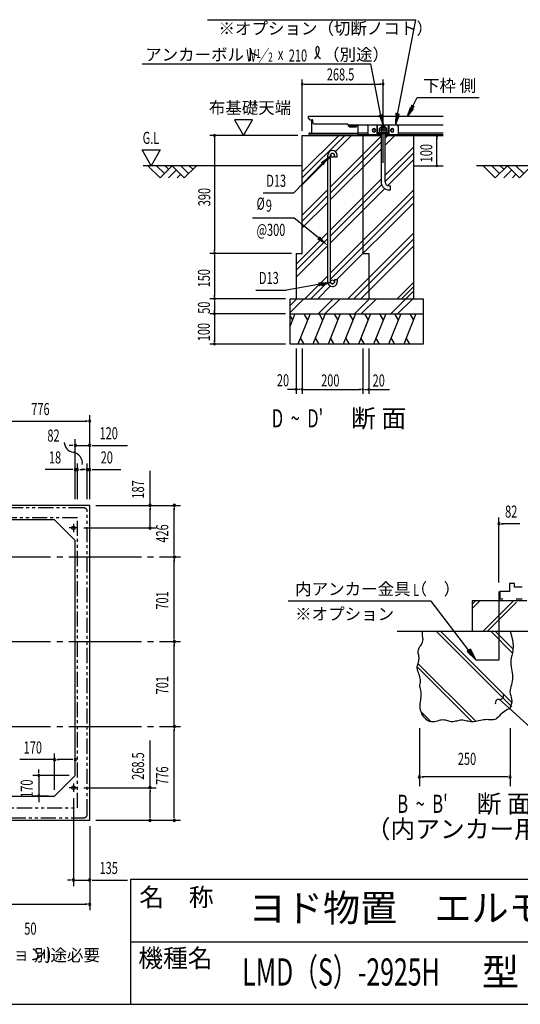
# Model space of a CAD drawing. Extents: x 543 to 20719, y 167 to 14052.
# Drawn here: x 11930 to 16068, y 517 to 8661 of the extents above; entities that cross this region are included whole.
import ezdxf
from ezdxf.enums import TextEntityAlignment as Align

# ---------------------------------------------------------------- set-up
doc = ezdxf.new("R2010")
doc.units = 0
doc.header["$LTSCALE"] = 50
doc.header["$MEASUREMENT"] = 0
for name, pattern in [('1PL-L', [56, 50, -2, 2, -2]), ('1PL-M', [15, 12, -1, 1, -1]), ('2PL-2', [5, 2.5, -0.5, 0.5, -0.5, 0.5, -0.5])]:
    doc.linetypes.add(name, pattern=pattern)
for name, color, linetype in [('1PL-L1', 6, '1PL-L'), ('1PL-M1', 6, '1PL-M'), ('ANKA_PL', 70, 'CONTINUOUS'), ('GAIKEI', 6, '2PL-2'), ('HATCH', 2, 'CONTINUOUS'), ('HIKIDASHI', 6, 'CONTINUOUS'), ('KISO_U', 6, 'CONTINUOUS'), ('M1', 4, 'CONTINUOUS'), ('M6', 4, 'CONTINUOUS'), ('NAME', 20, 'CONTINUOUS'), ('SUNPOU', 4, 'CONTINUOUS'), ('U1', 3, 'CONTINUOUS'), ('U2', 4, 'CONTINUOUS'), ('U4', 6, 'CONTINUOUS'), ('WAKUMOJI-01', 130, 'CONTINUOUS'), ('WAKUSEN-01', 50, 'CONTINUOUS'), ('WAKUSEN-02', 130, 'CONTINUOUS'), ('下枠側', 1, 'CONTINUOUS'), ('基礎', 3, 'CONTINUOUS'), ('金具', 6, 'CONTINUOUS')]:
    doc.layers.add(name, color=color, linetype=linetype)
doc.styles.add('00', font='ROMANS', dxfattribs={"width": 0.666667, "bigfont": 'BIGFONT'})
doc.styles.add('01', font='ROMANS', dxfattribs={"height": 3, "bigfont": 'BIGFONT'})
doc.styles.add('WAKUMOJI', font='SIMPLEX', dxfattribs={"height": 3, "bigfont": 'BIGFONT'})

msp = doc.modelspace()

# ---------------------------------------------------------------- linework, layer by layer
at = {"layer": '1PL-L1'}
for p, q in [((14934.3, 7476.2), (14934.3, 7794.2)), ((12374.2, 4492.1), (12374.2, 4422.1)), ((12409.2, 4457.1), (12339.2, 4457.1)), ((12409.2, 2308.6), (12339.2, 2308.6)), ((12374.2, 2343.6), (12374.2, 2273.6))]:
    msp.add_line(p, q, dxfattribs=at)
at = {"layer": '1PL-M1'}
for p, q in [((10086.2, 4218.1), (13258.2, 4218.1)), ((10086.2, 3517.1), (13258.2, 3517.1)), ((10086.2, 2816.1), (13258.2, 2816.1))]:
    msp.add_line(p, q, dxfattribs=at)
at = {"layer": 'ANKA_PL'}
for p, q in [((15891.6, 3932.7), (15891.6, 3364.5)), ((15891.6, 3364.5), (15704.1, 3364.5))]:
    msp.add_line(p, q, dxfattribs=at)
at = {"layer": 'GAIKEI'}
for p, q in [((12459.2, 4623.6), (9605.2, 4623.6)), ((12489.2, 2090.1), (12489.2, 4593.6)), ((12407.2, 4541.6), (9657.2, 4541.6)), ((12407.2, 2142.1), (12407.2, 4541.6)), ((9657.2, 2142.1), (12407.2, 2142.1)), ((9605.2, 2060.1), (12459.2, 2060.1))]:
    msp.add_line(p, q, dxfattribs=at)
for centre, start, end in [((12459.2, 4593.6), 0, 90), ((12459.2, 2090.1), 270, 0)]:
    msp.add_arc(centre, 30, start, end, dxfattribs=at)
at = {"layer": 'HATCH'}
for p, q in [((14205.7, 6228.6), (14165.6, 6129.4)), ((14165.6, 6209.9), (14184.7, 6176.7)), ((14330.7, 6228.6), (14229.6, 5978.6)), ((14279.8, 6228.6), (14309.7, 6176.7)), ((14455.7, 6228.6), (14354.6, 5978.6)), ((14404.8, 6228.6), (14434.7, 6176.7)), ((14580.7, 6228.6), (14479.6, 5978.6)), ((14529.8, 6228.6), (14559.7, 6176.7)), ((14705.7, 6228.6), (14604.6, 5978.6)), ((14654.8, 6228.6), (14684.7, 6176.7)), ((14830.7, 6228.6), (14729.6, 5978.6)), ((14779.8, 6228.6), (14809.7, 6176.7)), ((14955.7, 6228.6), (14854.6, 5978.6)), ((14904.8, 6228.6), (14934.7, 6176.7)), ((15080.7, 6228.6), (14979.6, 5978.6)), ((15029.8, 6228.6), (15059.7, 6176.7)), ((15205.7, 6228.6), (15104.6, 5978.6)), ((15154.8, 6228.6), (15184.7, 6176.7)), ((14280.5, 5978.6), (14250.6, 6030.4)), ((14405.5, 5978.6), (14375.6, 6030.4)), ((14530.5, 5978.6), (14500.6, 6030.4)), ((14655.5, 5978.6), (14625.6, 6030.4)), ((14780.5, 5978.6), (14750.6, 6030.4)), ((14905.5, 5978.6), (14875.6, 6030.4)), ((15030.5, 5978.6), (15000.6, 6030.4)), ((15155.5, 5978.6), (15125.6, 6030.4))]:
    msp.add_line(p, q, dxfattribs=at)
at = {"layer": 'HIKIDASHI'}
for p, q in [((13483.4, 8661), (15204.5, 8661)), ((15051.4, 7861.9), (15204.5, 8661)), ((12943.7, 8294.7), (14833.8, 8294.7)), ((14918.7, 7851.9), (14833.8, 8294.7)), ((15170.8, 7930.1), (15214.6, 8016.2)), ((15214.6, 8016.2), (15729, 8016.2)), ((15136.9, 7863.2), (15159.7, 7935.7)), ((15182, 7924.4), (15136.9, 7863.2)), ((15159.7, 7935.7), (15182, 7924.4)), ((14929.8, 7879.6), (14934.3, 7778.6)), ((15040.3, 7889.6), (15035.7, 7788.6)), ((15035.7, 7788.6), (15063.6, 7859.3)), ((15063.6, 7859.3), (15039.1, 7864.5)), ((14448.4, 7476.7), (14502.6, 7530)), ((14428.1, 7469.5), (14195.8, 7229.2)), ((13944, 7229.2), (14195.8, 7229.2)), ((13855.3, 7022.8), (14195.8, 7022.8)), ((14399.8, 6857.4), (14195.8, 7022.8)), ((14401.2, 6471.8), (14134.9, 6425)), ((14428.2, 6463.3), (14499.6, 6489.2)), ((13883.1, 6425), (14134.9, 6425)), ((15332.1, 3852.5), (14149.9, 3852.5)), ((15643.4, 3444.5), (15332.1, 3852.5)), ((15656.7, 3454.6), (15630.2, 3434.4)), ((15630.2, 3434.4), (15704.1, 3365)), ((15704.1, 3365), (15656.7, 3454.6)), ((15895.9, 3039.3), (15969.8, 2972)), ((15969.8, 2972), (16599, 2399.1))]:
    msp.add_line(p, q, dxfattribs=at)
for centre, radius, start, end in [((14322.3, 8411.4), 83.2, 301.77123, 15.14039), ((14462.3, 8410.1), 83.2, 164.85961, 237.5045), ((14391.6, 8429.4), 10, 15.14039, 164.85961), ((15891.3, 3009.6), 30, 81.23868, 194.12406), ((15900.5, 3068.9), 30, 261.23868, 14.12406)]:
    msp.add_arc(centre, radius, start, end, dxfattribs=at)
for points in [[(15196.8, 7944.5), (15167.1, 7959.6), (15136.8, 7863.1)], [(14929.8, 7879.6), (14897.2, 7872.6), (14934.3, 7778.6)], [(15040.3, 7889.6), (15072.8, 7882.6), (15035.7, 7788.6)], [(14417.9, 7479.5), (14441.8, 7456.3), (14499.3, 7539.8)], [(14410.5, 6870.2), (14389.2, 6844.5), (14476.8, 6793.6)], [(14404.1, 6455.4), (14398.3, 6488.2), (14499.6, 6489.2)], [(15630.2, 3434.4), (15656.7, 3454.6), (15704.1, 3365)]]:
    msp.add_solid(points, dxfattribs=at)
at = {"layer": 'KISO_U'}
for p, q in [((14265.6, 7402), (14567.1, 7703.6)), ((14265.6, 7352), (14617.1, 7703.6)), ((14499.3, 7279.2), (14918.1, 7698)), ((14540, 7569.9), (14673.7, 7703.6)), ((14950.6, 7680.5), (14973.7, 7703.6)), ((14950.6, 7623.9), (15030.3, 7703.6)), ((14499.3, 7229.2), (14918.1, 7648)), ((14499.3, 7172.6), (14918.1, 7591.4)), ((14950.6, 7373.9), (15187.5, 7610.8)), ((14265.6, 7295.5), (14476.8, 7506.7)), ((14506.5, 7536.3), (14506.8, 7536.7)), ((14950.6, 7323.9), (15187.5, 7560.8)), ((14971.5, 7288.2), (15187.5, 7504.2)), ((14499.3, 6922.6), (14918.1, 7341.4)), ((14265.6, 7045.5), (14476.8, 7256.7)), ((14499.3, 6872.6), (14922.3, 7295.6)), ((14499.3, 6816.1), (14947.5, 7264.2)), ((14499.3, 6566.1), (15187.5, 7254.2)), ((14265.6, 6995.5), (14476.8, 7206.7)), ((14499.3, 6516.1), (15187.5, 7204.2)), ((14265.6, 6938.9), (14476.8, 7150.1)), ((14548.4, 6508.6), (15187.5, 7147.6)), ((14215.6, 6638.9), (14476.8, 6900.1)), ((14215.6, 6588.9), (14476.8, 6850.1)), ((14643.4, 6353.6), (15187.5, 6897.6)), ((14693.4, 6353.6), (15187.5, 6847.6)), ((14215.6, 6532.3), (14476.8, 6793.6)), ((14750, 6353.6), (15187.5, 6791.1)), ((14286.8, 6353.6), (14476.8, 6543.6)), ((14336.8, 6353.6), (14476.8, 6493.6)), ((14393.4, 6353.6), (14497.7, 6457.9)), ((15051.7, 6353.6), (15187.5, 6489.3)), ((15087, 6353.6), (15187.5, 6454)), ((14165.6, 6296.8), (14222.4, 6353.6)), ((14165.6, 6240.2), (14279, 6353.6)), ((14397.4, 6228.6), (14522.4, 6353.6)), ((14454, 6228.6), (14579, 6353.6)), ((14697.4, 6228.6), (14822.4, 6353.6)), ((14754, 6228.6), (14879, 6353.6)), ((14997.4, 6228.6), (15187.5, 6418.6)), ((15054, 6228.6), (15179, 6353.6))]:
    msp.add_line(p, q, dxfattribs=at)
at = {"layer": 'M6'}
for p, q in [((14904.3, 7764.3), (14908.8, 7766.8)), ((14904.3, 7726.8), (14904.3, 7764.3)), ((14964.3, 7746.8), (14904.3, 7746.8)), ((14908.8, 7766.8), (14959.9, 7766.8)), ((14919.4, 7764.3), (14919.4, 7726.8)), ((14949.3, 7764.3), (14949.3, 7726.8)), ((14964.3, 7764.3), (14959.9, 7766.8)), ((14964.3, 7726.8), (14964.3, 7764.3)), ((14904.3, 7726.8), (14964.3, 7726.8))]:
    msp.add_line(p, q, dxfattribs=at)
for centre, radius, start, end in [((14908.7, 7743.1), 23.7, 63.12493, 89.78109), ((14934.3, 7722), 44.9, 70.54853, 109.45147), ((14959.4, 7745.5), 21.3, 88.70465, 118.38933)]:
    msp.add_arc(centre, radius, start, end, dxfattribs=at)
at = {"layer": 'SUNPOU'}
for p, q in [((14265.6, 7741.1), (14265.6, 8166)), ((14934.3, 7831.7), (14934.3, 8166)), ((14279.7, 8128.5), (14293.7, 8128.5)), ((14284.3, 8128.5), (14915.6, 8128.5)), ((14920.3, 8128.5), (14906.2, 8128.5)), ((13854.6, 7833.1), (13705, 7833.1)), ((13705, 7833.1), (13779.8, 7703.6)), ((13779.8, 7703.6), (13854.6, 7833.1)), ((14228.1, 7703.6), (13503.1, 7703.6)), ((13540.6, 7689.5), (13540.6, 7675.4)), ((13540.6, 7684.8), (13540.6, 6747.3)), ((15225, 7703.6), (15314.8, 7703.6)), ((15379.3, 7689.5), (15379.3, 7675.4)), ((15379.3, 7472.3), (15379.3, 7684.8)), ((13017.7, 7453.6), (12942.7, 7583.5)), ((12942.7, 7583.5), (13092.7, 7583.5)), ((13092.7, 7583.5), (13017.7, 7453.6)), ((15225, 7453.6), (15314.8, 7453.6)), ((15379.3, 7467.6), (15379.3, 7481.7)), ((14178.1, 6728.6), (13503.1, 6728.6)), ((14178.1, 6728.6), (13503.1, 6728.6)), ((13540.6, 6742.6), (13540.6, 6756.7)), ((13540.6, 6714.5), (13540.6, 6700.4)), ((13540.6, 6709.8), (13540.6, 6372.3)), ((14128.1, 6353.6), (13503.1, 6353.6)), ((14128.1, 6353.6), (13503.1, 6353.6)), ((13540.6, 6367.6), (13540.6, 6381.7)), ((13540.6, 6339.5), (13540.6, 6325.4)), ((13540.6, 6334.8), (13540.6, 6247.3)), ((14128.1, 6228.6), (13503.1, 6228.6)), ((14128.1, 6228.6), (13503.1, 6228.6)), ((13540.6, 6242.6), (13540.6, 6256.7)), ((13540.6, 6214.5), (13540.6, 6200.4)), ((13540.6, 6209.8), (13540.6, 5997.3)), ((14128.1, 5978.6), (13503.1, 5978.6)), ((13540.6, 5992.6), (13540.6, 6006.7)), ((14215.6, 5941.1), (14215.6, 5566.1)), ((14265.6, 5941.1), (14265.6, 5566.1)), ((14265.6, 5941.1), (14265.6, 5566.1)), ((14765.6, 5941.1), (14765.6, 5566.1)), ((14765.6, 5941.1), (14765.6, 5566.1)), ((14815.6, 5941.1), (14815.6, 5566.1)), ((14229.7, 5603.6), (14143.7, 5603.6)), ((14246.8, 5603.6), (14234.3, 5603.6)), ((14251.5, 5603.6), (14237.5, 5603.6)), ((14279.7, 5603.6), (14293.7, 5603.6)), ((14284.3, 5603.6), (14746.8, 5603.6)), ((14751.5, 5603.6), (14737.5, 5603.6)), ((14779.7, 5603.6), (14793.7, 5603.6)), ((14784.3, 5603.6), (14796.8, 5603.6)), ((14801.5, 5603.6), (14887.5, 5603.6)), ((14815.6, 5603.6), (14987.9, 5603.6)), ((12509.2, 4694.1), (12509.2, 5390.5)), ((11758.2, 5340.5), (12484.2, 5340.5)), ((12490.5, 5340.5), (12471.7, 5340.5)), ((12364.2, 5140.5), (12339.2, 5140.5)), ((12370.5, 5140.5), (12351.7, 5140.5)), ((12389.2, 4694.1), (12389.2, 5190.5)), ((12389.2, 5140.5), (12509.2, 5140.5)), ((12509.2, 4694.1), (12509.2, 5190.5)), ((12528, 5140.5), (12546.7, 5140.5)), ((12534.2, 5140.5), (12821.1, 5140.5)), ((12389.2, 4694.1), (12389.2, 4990.5)), ((12407.2, 4694.1), (12407.2, 4990.5)), ((12489.2, 4694.1), (12489.2, 4990.5)), ((12509.2, 4694.1), (12509.2, 4990.5)), ((12364.2, 4940.5), (12140.8, 4940.5)), ((12370.5, 4940.5), (12351.7, 4940.5)), ((12407.2, 4940.5), (12389.2, 4940.5)), ((12426, 4940.5), (12444.7, 4940.5)), ((12432.2, 4940.5), (12457.2, 4940.5)), ((12464.2, 4940.5), (12439.2, 4940.5)), ((12470.5, 4940.5), (12451.7, 4940.5)), ((12489.2, 4940.5), (12509.2, 4940.5)), ((12528, 4940.5), (12546.7, 4940.5)), ((12534.2, 4940.5), (12767.2, 4940.5)), ((13008.2, 4644.1), (13008.2, 4931)), ((12559.2, 4644.1), (13258.2, 4644.1)), ((12559.2, 4644.1), (13058.2, 4644.1)), ((13008.2, 4625.3), (13008.2, 4606.6)), ((13008.2, 4482.1), (13008.2, 4619.1)), ((13208.2, 4625.3), (13208.2, 4606.6)), ((13208.2, 4243.1), (13208.2, 4619.1)), ((13008.2, 4475.8), (13008.2, 4494.6)), ((15891.6, 4005), (15891.6, 4542.5)), ((15910.3, 4492.5), (15929.1, 4492.5)), ((16059.1, 4492.5), (15919.7, 4492.5)), ((16059.1, 4492.5), (16034.1, 4492.5)), ((16065.3, 4492.5), (16046.6, 4492.5)), ((16065.3, 4492.5), (16046.6, 4492.5)), ((12459.2, 4457.1), (13058.2, 4457.1)), ((13208.2, 4236.8), (13208.2, 4255.6)), ((13208.2, 4199.3), (13208.2, 4180.6)), ((13208.2, 3542.1), (13208.2, 4193.1)), ((13208.2, 3535.8), (13208.2, 3554.6)), ((13208.2, 3498.3), (13208.2, 3479.6)), ((13208.2, 2841.1), (13208.2, 3492.1)), ((13208.2, 2834.8), (13208.2, 2853.6)), ((13208.2, 2797.3), (13208.2, 2778.6)), ((13208.2, 2065.1), (13208.2, 2791.1)), ((15234.1, 2801), (15234.1, 2322.7)), ((15984.1, 2801), (15984.1, 2322.7)), ((13008.2, 2308.6), (13008.2, 2700.2)), ((12219.2, 2541.6), (11932.3, 2541.6)), ((12219.2, 2290.1), (12219.2, 2591.6)), ((12238, 2541.6), (12256.7, 2541.6)), ((12364.2, 2541.6), (12244.2, 2541.6)), ((12370.5, 2541.6), (12351.7, 2541.6)), ((12389.2, 2460.1), (12389.2, 2591.6)), ((12088.2, 2435.1), (12088.2, 2460.1)), ((12088.2, 2428.8), (12088.2, 2447.6)), ((12339.2, 2410.1), (12038.2, 2410.1)), ((12088.2, 2410.1), (12088.2, 2240.1)), ((15252.8, 2397.7), (15271.6, 2397.7)), ((15959.1, 2397.7), (15259.1, 2397.7)), ((15965.3, 2397.7), (15946.6, 2397.7)), ((12460.2, 2308.6), (13058.2, 2308.6)), ((13008.2, 2289.8), (13008.2, 2271.1)), ((13008.2, 2065.1), (13008.2, 2283.6)), ((12169.2, 2240.1), (12038.2, 2240.1)), ((12088.2, 2221.3), (12088.2, 2202.6)), ((12088.2, 2215.1), (12088.2, 2190.1)), ((12374.2, 2223.6), (12374.2, 1495.1)), ((12559.2, 2040.1), (13058.2, 2040.1)), ((12559.2, 2040.1), (13258.2, 2040.1)), ((13008.2, 2058.8), (13008.2, 2077.6)), ((13208.2, 2058.8), (13208.2, 2077.6)), ((12509.2, 1990.1), (12509.2, 1295.1)), ((12509.2, 1990.1), (12509.2, 1495.1)), ((12349.2, 1545.1), (12324.2, 1545.1)), ((12355.5, 1545.1), (12336.7, 1545.1)), ((12374.2, 1545.1), (12509.2, 1545.1)), ((12528, 1545.1), (12546.7, 1545.1)), ((12534.2, 1545.1), (12821.1, 1545.1)), ((9580.2, 1345.1), (12484.2, 1345.1)), ((12490.5, 1345.1), (12471.7, 1345.1))]:
    msp.add_line(p, q, dxfattribs=at)
for centre, radius, start, end in [((14265.6, 8128.5), 7.03, 0, 180), ((14265.6, 8128.5), 7.03, 180, 0), ((14934.3, 8128.5), 7.03, 0, 180), ((14934.3, 8128.5), 7.03, 180, 0), ((13540.6, 7703.6), 7.03, 90, 270), ((13540.6, 7703.6), 7.03, 270, 90), ((15379.3, 7703.6), 7.03, 90, 270), ((15379.3, 7703.6), 7.03, 270, 90), ((15379.3, 7453.6), 7.03, 90, 270), ((15379.3, 7453.6), 7.03, 270, 90), ((13540.6, 6728.6), 7.03, 90, 270), ((13540.6, 6728.6), 7.03, 90, 270), ((13540.6, 6728.6), 7.03, 270, 90), ((13540.6, 6728.6), 7.03, 270, 90), ((13540.6, 6353.6), 7.03, 90, 270), ((13540.6, 6353.6), 7.03, 90, 270), ((13540.6, 6353.6), 7.03, 270, 90), ((13540.6, 6353.6), 7.03, 270, 90), ((13540.6, 6228.6), 7.03, 90, 270), ((13540.6, 6228.6), 7.03, 90, 270), ((13540.6, 6228.6), 7.03, 270, 90), ((13540.6, 6228.6), 7.03, 270, 90), ((13540.6, 5978.6), 7.03, 90, 270), ((13540.6, 5978.6), 7.03, 270, 90), ((14215.6, 5603.6), 7.03, 0, 180), ((14215.6, 5603.6), 7.03, 180, 0), ((14265.6, 5603.6), 7.03, 0, 180), ((14265.6, 5603.6), 7.03, 0, 180), ((14265.6, 5603.6), 7.03, 180, 0), ((14265.6, 5603.6), 7.03, 180, 0), ((14765.6, 5603.6), 7.03, 0, 180), ((14765.6, 5603.6), 7.03, 0, 180), ((14765.6, 5603.6), 7.03, 180, 0), ((14765.6, 5603.6), 7.03, 180, 0), ((14815.6, 5603.6), 7.03, 0, 180), ((14815.6, 5603.6), 7.03, 180, 0), ((12509.2, 5340.5), 9.38, 0, 180), ((12509.2, 5340.5), 9.38, 180, 0), ((12387.4, 5172.4), 90.2, 184.49722, 260.06579), ((12389.2, 5140.5), 9.38, 0, 180), ((12389.2, 5140.5), 9.38, 180, 0), ((12509.2, 5140.5), 9.38, 0, 180), ((12509.2, 5140.5), 9.38, 180, 0), ((12355.8, 4992.1), 92.8, 353.20599, 80.06579), ((12389.2, 4940.5), 9.38, 0, 180), ((12389.2, 4940.5), 9.38, 180, 0), ((12407.2, 4940.5), 9.38, 0, 180), ((12407.2, 4940.5), 9.38, 180, 0), ((12489.2, 4940.5), 9.38, 0, 180), ((12489.2, 4940.5), 9.38, 180, 0), ((12509.2, 4940.5), 9.38, 0, 180), ((12509.2, 4940.5), 9.38, 180, 0), ((13008.2, 4644.1), 9.38, 90, 270), ((13008.2, 4644.1), 9.38, 270, 90), ((13208.2, 4644.1), 9.38, 90, 270), ((13208.2, 4644.1), 9.38, 270, 90), ((15891.6, 4492.5), 9.38, 0, 180), ((15891.6, 4492.5), 9.38, 180, 0), ((13008.2, 4457.1), 9.38, 90, 270), ((13008.2, 4457.1), 9.38, 270, 90), ((13208.2, 4218.1), 9.38, 90, 270), ((13208.2, 4218.1), 9.38, 90, 270), ((13208.2, 4218.1), 9.38, 270, 90), ((13208.2, 4218.1), 9.38, 270, 90), ((13208.2, 3517.1), 9.38, 90, 270), ((13208.2, 3517.1), 9.38, 90, 270), ((13208.2, 3517.1), 9.38, 270, 90), ((13208.2, 3517.1), 9.38, 270, 90), ((13208.2, 2816.1), 9.38, 90, 270), ((13208.2, 2816.1), 9.38, 90, 270), ((13208.2, 2816.1), 9.38, 270, 90), ((13208.2, 2816.1), 9.38, 270, 90), ((12219.2, 2541.6), 9.38, 0, 180), ((12219.2, 2541.6), 9.38, 180, 0), ((12389.2, 2541.6), 9.38, 0, 180), ((12389.2, 2541.6), 9.38, 180, 0), ((12088.2, 2410.1), 9.38, 90, 270), ((12088.2, 2410.1), 9.38, 270, 90), ((15234.1, 2397.7), 9.38, 0, 180), ((15234.1, 2397.7), 9.38, 180, 0), ((15984.1, 2397.7), 9.38, 0, 180), ((15984.1, 2397.7), 9.38, 180, 0), ((13008.2, 2308.6), 9.38, 90, 270), ((13008.2, 2308.6), 9.38, 270, 90), ((12088.2, 2240.1), 9.38, 90, 270), ((12088.2, 2240.1), 9.38, 270, 90), ((13008.2, 2040.1), 9.38, 90, 270), ((13008.2, 2040.1), 9.38, 270, 90), ((13208.2, 2040.1), 9.38, 90, 270), ((13208.2, 2040.1), 9.38, 270, 90), ((12374.2, 1545.1), 9.38, 0, 180), ((12509.2, 1545.1), 9.38, 0, 180), ((12374.2, 1545.1), 9.38, 180, 0), ((12509.2, 1545.1), 9.38, 180, 0), ((12509.2, 1345.1), 9.38, 0, 180), ((12509.2, 1345.1), 9.38, 180, 0)]:
    msp.add_arc(centre, radius, start, end, dxfattribs=at)
at = {"layer": 'U1'}
for p, q in [((14265.6, 7453.6), (12951.3, 7453.6)), ((15187.5, 7453.6), (15430.9, 7453.6)), ((12509.2, 4644.1), (9555.2, 4644.1)), ((12509.2, 2040.1), (12509.2, 4644.1)), ((12219.2, 4524.1), (9845.2, 4524.1)), ((12219.2, 4524.1), (12389.2, 4354.1)), ((12389.2, 2410.1), (12389.2, 4354.1)), ((16121.6, 3854), (15671.6, 3854)), ((15671.6, 3854), (15671.6, 3604)), ((15259.1, 3585.6), (15260, 3596.4)), ((15259.6, 3574.9), (15259.1, 3585.6)), ((15260, 3596.4), (15261.5, 3602.5)), ((15671.6, 3604), (16121.6, 3604)), ((15984.1, 3602.5), (15998.6, 3553.8)), ((15250.9, 3494.6), (15256.3, 3504.2)), ((15256.3, 3504.2), (15260.6, 3513.9)), ((15261, 3564.4), (15259.6, 3574.9)), ((15260.6, 3513.9), (15263.4, 3523.8)), ((15262.6, 3554), (15261, 3564.4)), ((15263.9, 3543.8), (15262.6, 3554)), ((15263.4, 3523.8), (15264.4, 3533.7)), ((15264.4, 3533.7), (15263.9, 3543.8)), ((15998.6, 3553.8), (16006.5, 3512.6)), ((16006.5, 3512.6), (16009.3, 3477.8)), ((15224.2, 3439.5), (15225.7, 3448.4)), ((15224.2, 3430.6), (15224.2, 3439.5)), ((15225.2, 3421.9), (15224.2, 3430.6)), ((15226.9, 3413.1), (15225.2, 3421.9)), ((15225.7, 3448.4), (15228.9, 3457.4)), ((15228.9, 3457.4), (15233.5, 3466.5)), ((15233.5, 3466.5), (15239.1, 3475.8)), ((15239.1, 3475.8), (15245, 3485.1)), ((15245, 3485.1), (15250.9, 3494.6)), ((16004.3, 3423.3), (15999.3, 3401.5)), ((16008.1, 3448.4), (16004.3, 3423.3)), ((16009.3, 3477.8), (16008.1, 3448.4)), ((15220.2, 3328.9), (15223, 3339)), ((15223, 3339), (15226, 3348.9)), ((15226, 3348.9), (15228.7, 3358.6)), ((15228.9, 3404.3), (15226.9, 3413.1)), ((15228.7, 3358.6), (15230.9, 3368.1)), ((15230.6, 3395.4), (15228.9, 3404.3)), ((15231.8, 3386.5), (15230.6, 3395.4)), ((15230.9, 3368.1), (15232, 3377.3)), ((15232, 3377.3), (15231.8, 3386.5)), ((15990.6, 3363.5), (15989.2, 3345.4)), ((15989.2, 3345.4), (15990, 3327.5)), ((15994.3, 3381.9), (15990.6, 3363.5)), ((15999.3, 3401.5), (15994.3, 3381.9)), ((15216.8, 3307.8), (15218, 3318.5)), ((15216.9, 3296.9), (15216.8, 3307.8)), ((15218.6, 3285.7), (15216.9, 3296.9)), ((15218, 3318.5), (15220.2, 3328.9)), ((15221.7, 3274.2), (15218.6, 3285.7)), ((15225.7, 3262.6), (15221.7, 3274.2)), ((15230.2, 3250.8), (15225.7, 3262.6)), ((15990, 3327.5), (15992.2, 3309.8)), ((15992.2, 3309.8), (15995.3, 3292.2)), ((15995.3, 3292.2), (15998.8, 3274.9)), ((15998.8, 3274.9), (16002, 3257.7)), ((16002, 3257.7), (16004.3, 3240.8)), ((15234.6, 3238.9), (15230.2, 3250.8)), ((15238.7, 3227), (15234.6, 3238.9)), ((15242, 3215.1), (15238.7, 3227)), ((15241.5, 3168.3), (15243.4, 3179.9)), ((15243.9, 3203.3), (15242, 3215.1)), ((15243.4, 3179.9), (15244.3, 3191.5)), ((15244.3, 3191.5), (15243.9, 3203.3)), ((15998.4, 3176.1), (15994.5, 3160.8)), ((16001.9, 3191.8), (15998.4, 3176.1)), ((16004.3, 3207.9), (16001.9, 3191.8)), ((16004.3, 3240.8), (16005.2, 3224.2)), ((16005.2, 3224.2), (16004.3, 3207.9)), ((15236.6, 3145.3), (15239.1, 3156.8)), ((15239.8, 3138.6), (15236.6, 3145.3)), ((15239.1, 3156.8), (15241.5, 3168.3)), ((15242.7, 3126.5), (15239.8, 3138.6)), ((15245.5, 3114), (15242.7, 3126.5)), ((15247.7, 3101.1), (15245.5, 3114)), ((15249, 3087.9), (15247.7, 3101.1)), ((15984.7, 3117.5), (15981.6, 3100.8)), ((15981.6, 3100.8), (15985.8, 3085.8)), ((15987.1, 3131.4), (15984.7, 3117.5)), ((15990.5, 3145.9), (15987.1, 3131.4)), ((15994.5, 3160.8), (15990.5, 3145.9)), ((15241.8, 3004.4), (15243.3, 3018.2)), ((15243.3, 3018.2), (15245.1, 3032.2)), ((15245.1, 3032.2), (15246.9, 3046.3)), ((15246.9, 3046.3), (15248.3, 3060.4)), ((15248.3, 3060.4), (15249.1, 3074.3)), ((15249.1, 3074.3), (15249, 3087.9)), ((15985.8, 3085.8), (15990, 3070.9)), ((15990, 3070.9), (15993.8, 3056.1)), ((15993.8, 3056.1), (15996.4, 3041.5)), ((15996.4, 3041.5), (15997.4, 3027)), ((15997.4, 3027), (15996.4, 3012.9)), ((15240.8, 2990.9), (15241.8, 3004.4)), ((15240.8, 2977.9), (15240.8, 2990.9)), ((15241.8, 2965.5), (15240.8, 2977.9)), ((15243.9, 2953.6), (15241.8, 2965.5)), ((15247, 2942.3), (15243.9, 2953.6)), ((15250.9, 2931.6), (15247, 2942.3)), ((15936.7, 2939), (15919.5, 2925.7)), ((15958, 2952.6), (15936.7, 2939)), ((15984.1, 2966.3), (15958, 2952.6)), ((15985.9, 2972.1), (15984.1, 2966.3)), ((15990.1, 2985.4), (15985.9, 2972.1)), ((15993.8, 2999), (15990.1, 2985.4)), ((15996.4, 3012.9), (15993.8, 2999)), ((15255.6, 2921.3), (15250.9, 2931.6)), ((15260.9, 2911.6), (15255.6, 2921.3)), ((15266.6, 2902.4), (15260.9, 2911.6)), ((15272.8, 2893.7), (15266.6, 2902.4)), ((15279.4, 2885.5), (15272.8, 2893.7)), ((15286.2, 2877.9), (15279.4, 2885.5)), ((15293.5, 2871), (15286.2, 2877.9)), ((15301.2, 2865), (15293.5, 2871)), ((15309.4, 2860.1), (15301.2, 2865)), ((15318.2, 2856.3), (15309.4, 2860.1)), ((15327.6, 2853.9), (15318.2, 2856.3)), ((15337.6, 2852.9), (15327.6, 2853.9)), ((15348.3, 2853.3), (15337.6, 2852.9)), ((15359.6, 2855.1), (15348.3, 2853.3)), ((15371.2, 2857.6), (15359.6, 2855.1)), ((15383.1, 2860.6), (15371.2, 2857.6)), ((15395, 2863.6), (15383.1, 2860.6)), ((15406.8, 2866.3), (15395, 2863.6)), ((15418.3, 2868.3), (15406.8, 2866.3)), ((15429.4, 2869.2), (15418.3, 2868.3)), ((15440, 2868.8), (15429.4, 2869.2)), ((15450.1, 2867.2), (15440, 2868.8)), ((15459.8, 2864.9), (15450.1, 2867.2)), ((15469.1, 2862.1), (15459.8, 2864.9)), ((15478.3, 2859.3), (15469.1, 2862.1)), ((15487.4, 2856.8), (15478.3, 2859.3)), ((15496.4, 2855), (15487.4, 2856.8)), ((15505.5, 2854.1), (15496.4, 2855)), ((15514.8, 2854.5), (15505.5, 2854.1)), ((15524.3, 2855.9), (15514.8, 2854.5)), ((15533.9, 2858), (15524.3, 2855.9)), ((15543.6, 2860.5), (15533.9, 2858)), ((15553.4, 2863), (15543.6, 2860.5)), ((15563.4, 2865.2), (15553.4, 2863)), ((15573.4, 2866.7), (15563.4, 2865.2)), ((15583.5, 2867.3), (15573.4, 2866.7)), ((15593.7, 2866.7), (15583.5, 2867.3)), ((15604, 2865.2), (15593.7, 2866.7)), ((15614.5, 2863), (15604, 2865.2)), ((15625.2, 2860.5), (15614.5, 2863)), ((15636.2, 2858), (15625.2, 2860.5)), ((15647.6, 2855.9), (15636.2, 2858)), ((15659.3, 2854.5), (15647.6, 2855.9)), ((15671.6, 2854.1), (15659.3, 2854.5)), ((15684.3, 2855), (15671.6, 2854.1)), ((15697.5, 2856.9), (15684.3, 2855)), ((15710.9, 2859.5), (15697.5, 2856.9)), ((15724.6, 2862.4), (15710.9, 2859.5)), ((15738.2, 2865.5), (15724.6, 2862.4)), ((15751.9, 2868.3), (15738.2, 2865.5)), ((15765.3, 2870.4), (15751.9, 2868.3)), ((15778.5, 2871.7), (15765.3, 2870.4)), ((15791.2, 2871.9), (15778.5, 2871.7)), ((15803.6, 2871.3), (15791.2, 2871.9)), ((15815.4, 2870.3), (15803.6, 2871.3)), ((15826.8, 2869.5), (15815.4, 2870.3)), ((15837.6, 2869.2), (15826.8, 2869.5)), ((15847.9, 2870), (15837.6, 2869.2)), ((15857.7, 2872.2), (15847.9, 2870)), ((15866.8, 2876.4), (15857.7, 2872.2)), ((15875.5, 2882.9), (15866.8, 2876.4)), ((15884.3, 2891.3), (15875.5, 2882.9)), ((15894.1, 2901.5), (15884.3, 2891.3)), ((15905.6, 2913.1), (15894.1, 2901.5)), ((15919.5, 2925.7), (15905.6, 2913.1)), ((12219.2, 2240.1), (12389.2, 2410.1)), ((9845.2, 2240.1), (12219.2, 2240.1)), ((9555.2, 2040.1), (12509.2, 2040.1))]:
    msp.add_line(p, q, dxfattribs=at)
for centre in [(12374.2, 4457.1), (12374.2, 2308.6)]:
    msp.add_circle(centre, 15, dxfattribs=at)
at = {"layer": 'U2'}
for p, q in [((12990.6, 7453.6), (13090.6, 7353.6)), ((13061.3, 7453.6), (13126, 7388.9)), ((13090.6, 7353.6), (13190.6, 7453.6)), ((13132, 7453.6), (13161.3, 7424.3)), ((13161.3, 7353.6), (13226, 7418.2)), ((13190.6, 7453.6), (13290.6, 7353.6)), ((13261.3, 7453.6), (13326, 7388.9)), ((13290.6, 7353.6), (13390.6, 7453.6)), ((13332, 7453.6), (13361.3, 7424.3)), ((16904.9, 7453.6), (15705.9, 7453.6)), ((15861.9, 7353.6), (15761.9, 7453.6)), ((15832.6, 7453.6), (15897.2, 7388.9)), ((15961.9, 7453.6), (15861.9, 7353.6)), ((15903.3, 7453.6), (15932.6, 7424.3)), ((15932.6, 7353.6), (15997.2, 7418.2)), ((16061.9, 7353.6), (15961.9, 7453.6)), ((16032.6, 7453.6), (16097.2, 7388.9)), ((16161.9, 7453.6), (16061.9, 7353.6)), ((13232, 7353.6), (13261.3, 7382.9)), ((16003.3, 7353.6), (16032.6, 7382.9)), ((15978.7, 3999.2), (15978.7, 3932.7)), ((16021.1, 3999.2), (15978.7, 3999.2)), ((16021.1, 3967.1), (16021.1, 3999.2)), ((15978.7, 3932.7), (15898.5, 3932.7)), ((15898.5, 3932.7), (15898.5, 3870)), ((16084.1, 3967.1), (16021.1, 3967.1)), ((15898.5, 3870), (15923.5, 3870)), ((16033.7, 3870), (16084.1, 3870)), ((15050.9, 3602.5), (17213.4, 3602.5))]:
    msp.add_line(p, q, dxfattribs=at)
at = {"layer": 'U4'}
for p, q in [((15671.6, 3826.6), (15698.9, 3854)), ((15671.6, 3791.3), (15734.3, 3854)), ((15761.9, 3604), (16011.9, 3854)), ((15797.3, 3604), (16037.7, 3844.4)), ((15997.4, 2978.3), (15373.2, 3602.5)), ((16003.3, 3007.8), (15408.6, 3602.5)), ((16004.2, 3422.5), (15824.1, 3602.5)), ((16008.3, 3453.7), (15859.5, 3602.5)), ((15670.6, 2854.1), (15216.8, 3308)), ((15702.3, 2857.8), (15222.6, 3337.5)), ((15331.7, 2853.5), (15249.4, 2935.7))]:
    msp.add_line(p, q, dxfattribs=at)
at = {"layer": 'WAKUSEN-01'}
for p, q in [((12850, 1552.5), (20477.5, 1552.5)), ((12850, 517.5), (12850, 1552.5)), ((542.5, 517.5), (20477.5, 517.5))]:
    msp.add_line(p, q, dxfattribs=at)
at = {"layer": 'WAKUSEN-02'}
msp.add_line((12850, 1035), (16792.5, 1035), dxfattribs=at)
at = {"layer": '下枠側'}
for p, q in [((14318.1, 7846.1), (14318.1, 7863.6)), ((14318.1, 7863.6), (15430.9, 7863.6)), ((14330.6, 7833.6), (14348.1, 7833.6)), ((14343.1, 7833.6), (14343.1, 7723.6)), ((14353.1, 7811.1), (14353.1, 7828.6)), ((14365.6, 7798.6), (14640.6, 7798.6)), ((14645.6, 7788.6), (14645.6, 7793.6)), ((14645.6, 7791.1), (14645.6, 7793.6)), ((14645.6, 7791.1), (14645.6, 7793.6)), ((14645.6, 7791.1), (15430.9, 7791.1)), ((14645.6, 7788.6), (14659.3, 7778.6)), ((14645.6, 7786.1), (14659.3, 7776.1)), ((14659.3, 7778.6), (14659.3, 7776.1)), ((14711.8, 7778.6), (14659.3, 7778.6)), ((14659.3, 7776.1), (14711.8, 7776.1)), ((14724.3, 7791.1), (14711.8, 7778.6)), ((14724.3, 7787.5), (14713.6, 7776.8)), ((14724.3, 7791.1), (14724.3, 7703.6)), ((14849.5, 7741.1), (14849.5, 7751.1)), ((14849.5, 7743.6), (14849.5, 7748.6)), ((14869.5, 7741.1), (14869.5, 7751.1)), ((14869.5, 7743.6), (14869.5, 7748.6)), ((14999.5, 7741.1), (14999.5, 7751.1)), ((14999.5, 7743.6), (14999.5, 7748.6)), ((15019.5, 7741.1), (15019.5, 7751.1)), ((15019.5, 7743.6), (15019.5, 7748.6)), ((14320.6, 7716.1), (14320.6, 7703.6)), ((14320.6, 7708.6), (14724.3, 7708.6)), ((14320.6, 7703.6), (14724.3, 7703.6)), ((14328.1, 7723.6), (14724.3, 7723.6)), ((14809.3, 7723.6), (14724.3, 7723.6)), ((14809.3, 7708.6), (14724.3, 7708.6)), ((14724.3, 7703.6), (14918.1, 7703.6)), ((14950.6, 7703.6), (15430.9, 7703.6)), ((15430.9, 7723.6), (15059.3, 7723.6)), ((15430.9, 7708.6), (15059.3, 7708.6))]:
    msp.add_line(p, q, dxfattribs=at)
for centre, radius, start, end in [((14330.6, 7846.1), 12.5, 180, 270), ((14348.1, 7828.6), 5, 0, 90), ((14365.6, 7811.1), 12.5, 180, 270), ((14640.6, 7793.6), 5, 0, 90), ((14711.8, 7778.6), 2.5, 270, 315), ((14859.5, 7751.1), 10, 0, 180), ((14859.5, 7741.1), 10, 180, 0), ((15009.5, 7751.1), 10, 0, 180), ((15009.5, 7741.1), 10, 180, 0), ((14328.1, 7716.1), 7.5, 90, 180)]:
    msp.add_arc(centre, radius, start, end, dxfattribs=at)
at = {"layer": '基礎'}
for p, q in [((14950.6, 7778.6), (14918.1, 7778.6)), ((14918.1, 7778.6), (14918.1, 7766.8)), ((14950.6, 7766.8), (14950.6, 7778.6)), ((14265.6, 6728.6), (14265.6, 7703.6)), ((14265.6, 7703.6), (14918.1, 7703.6)), ((14465.6, 7703.6), (14918.1, 7703.6)), ((14765.6, 7703.6), (14765.6, 6728.6)), ((14918.1, 7721.1), (14918.1, 7318.6)), ((14950.6, 7318.6), (14950.6, 7721.1)), ((14950.6, 7703.6), (15187.5, 7703.6)), ((14950.6, 7703.6), (14990.6, 7703.6)), ((15187.5, 6353.6), (15187.5, 7703.6)), ((14476.8, 6492.3), (14476.8, 7539.9)), ((14499.3, 6492.3), (14499.3, 7539.8)), ((14531.8, 7523.6), (14531.8, 7539.8)), ((14554.3, 7523.6), (14531.8, 7523.6)), ((14554.3, 7523.6), (14554.3, 7539.8)), ((14983.1, 7286.1), (14995.6, 7286.1)), ((14983.1, 7253.6), (14995.6, 7253.6)), ((14995.6, 7253.6), (14995.6, 7286.1)), ((14215.6, 6728.6), (14265.6, 6728.6)), ((14215.6, 6728.6), (14215.6, 6353.6)), ((14765.6, 6728.6), (14815.6, 6728.6)), ((14815.6, 6728.6), (14815.6, 6353.6)), ((14531.8, 6508.6), (14531.8, 6492.3)), ((14554.3, 6508.6), (14531.8, 6508.6)), ((14554.3, 6508.6), (14554.3, 6492.3)), ((14165.6, 6353.6), (15265.6, 6353.6)), ((14165.6, 5978.6), (14165.6, 6353.6)), ((15265.6, 6353.6), (15265.6, 5978.6)), ((14165.6, 6228.6), (15265.6, 6228.6)), ((15265.6, 5978.6), (14165.6, 5978.6))]:
    msp.add_line(p, q, dxfattribs=at)
for centre in [(14515.6, 7539.8), (14515.6, 6492.3)]:
    msp.add_circle(centre, 16.2, dxfattribs=at)
for centre, radius, start, end in [((14515.6, 7539.8), 38.7, 89.99999, 179.95879), ((14515.6, 7539.8), 38.7, 360, 89.99999), ((14515.6, 7539.8), 16.2, 89.99999, 179.88529), ((14515.6, 7539.8), 16.2, 360, 89.99999), ((14983.1, 7318.6), 65, 180, 270), ((14983.1, 7318.6), 32.5, 180, 270), ((14515.6, 6492.3), 38.7, 180, 269.99999), ((14515.6, 6492.3), 16.2, 180, 269.99999), ((14515.6, 6492.3), 16.2, 269.99999, 360), ((14515.6, 6492.3), 38.7, 269.99999, 360)]:
    msp.add_arc(centre, radius, start, end, dxfattribs=at)
at = {"layer": '金具'}
for p, q in [((14809.3, 7781.1), (14814.3, 7788.5)), ((14809.3, 7781.1), (14809.3, 7709.3)), ((15054.3, 7788.6), (14814.3, 7788.5)), ((14855.6, 7757.3), (14863.1, 7757.3)), ((14884.3, 7710.2), (14884.3, 7788.6)), ((14889.3, 7724), (14889.3, 7788.6)), ((14979.3, 7724), (14979.3, 7788.6)), ((14984.3, 7710.2), (14984.3, 7788.6)), ((15005.6, 7757.3), (15013.1, 7757.3)), ((15059.3, 7781.1), (15054.3, 7788.6)), ((15059.3, 7781.1), (15059.3, 7709.3)), ((14809.3, 7709.3), (14809.3, 7703.6)), ((14918.1, 7709.3), (14809.3, 7709.3)), ((14918.1, 7703.6), (14809.3, 7703.6)), ((14855.6, 7734.8), (14863.1, 7734.8)), ((14884.3, 7703.7), (14884.3, 7703.6)), ((14884.3, 7703.7), (14884.3, 7703.6)), ((14887.6, 7720.8), (14884.9, 7711.1)), ((14893.2, 7719.2), (14890.4, 7709.5)), ((14895.6, 7726.8), (14973.1, 7726.8)), ((14895.6, 7721.1), (14973.1, 7721.1)), ((14934.3, 7714.3), (14934.3, 7733.7)), ((14985.9, 7709.3), (14950.6, 7709.3)), ((14985.9, 7703.6), (14950.6, 7703.6)), ((14975.5, 7719.2), (14978.3, 7709.5)), ((14981.1, 7720.8), (14983.8, 7711.1)), ((14984.3, 7703.7), (14984.3, 7703.6)), ((14984.3, 7703.7), (14984.3, 7703.6)), ((15059.3, 7709.3), (14985.9, 7709.3)), ((14985.9, 7709.3), (15059.3, 7709.3)), ((15059.3, 7703.6), (14985.9, 7703.6)), ((14985.9, 7703.6), (15059.3, 7703.6)), ((15005.6, 7734.8), (15013.1, 7734.8)), ((15059.3, 7703.6), (15059.3, 7709.3))]:
    msp.add_line(p, q, dxfattribs=at)
for centre, radius, start, end in [((14855.6, 7746.1), 11.2, 90, 270), ((14863.1, 7746.1), 11.2, 270, 90), ((15005.6, 7746.1), 11.2, 90, 270), ((15013.1, 7746.1), 11.2, 270, 90), ((14882.5, 7711.8), 2.5, 270, 344.0546), ((14882.5, 7711.8), 8.25, 270, 344.0546), ((14895.6, 7718.6), 8.25, 90, 164.0546), ((14895.6, 7718.6), 2.5, 90, 164.0546), ((14973.1, 7718.6), 8.25, 15.9454, 90), ((14973.1, 7718.6), 2.5, 15.9454, 90), ((14986.2, 7711.8), 8.25, 195.9454, 270), ((14986.2, 7711.8), 2.5, 195.9454, 270)]:
    msp.add_arc(centre, radius, start, end, dxfattribs=at)

# ---------------------------------------------------------------- texts
at = {"layer": 'HIKIDASHI', "style": '01'}
for s, height, p in [('※オプション（切断ノコト）', 100, (13573.2, 8539)), ('アンカーボルト', 99.75, (12967.7, 8322.4)), ('（別途）', 99.75, (14438.6, 8322.4)), ('下枠 側', 99.75, (15264.4, 8066.1)), ('内アンカー金具（\u3000）', 100, (14206.8, 3902.5)), ('※オプション', 100, (14206.8, 3695.8))]:
    msp.add_text(s, height=height, dxfattribs=at).set_placement(p)
at = {"layer": 'HIKIDASHI', "style": '00'}
for s, height, width, p in [('W ／', 99.75, 0.67, (13803.2, 8314.9)), ('1', 74.8, 0.67, (13886.3, 8344.4)), ('2', 74.8, 0.67, (13984.2, 8314.3)), ('x', 99.8, 0.67, (14064.3, 8327.4)), ('210', 99.75, 0.67, (14154.6, 8314.7)), ('D13', 100, 0.666667, (13969, 7279.2)), ('%%c', 100, 0.666667, (13888.4, 7089.5)), ('9', 100, 0.666667, (13964.7, 7072.8)), ('@300', 100, 0.666667, (13888.4, 6872.8)), ('D13', 100, 0.666667, (13908.2, 6475)), ('L', 100, 0.67, (15181.9, 3895.1))]:
    msp.add_text(s, height=height, dxfattribs=dict(at, width=width)).set_placement(p)
at = {"layer": 'M1', "style": '01'}
for p in [(14670.2, 5289.1), (15707.5, 2101)]:
    msp.add_text('断 面', height=150, dxfattribs=at).set_placement(p)
at = {"layer": 'M1', "style": '00', "width": 0.67}
for s, height, p in [("D  ~  D'", 150, (14013.8, 5289.1)), ("B  ~  B'", 150, (15051.2, 2101)), ('50', 100.2, (11968, 1093.3))]:
    msp.add_text(s, height=height, dxfattribs=at).set_placement(p)
at = {"layer": 'M1', "style": '01'}
msp.add_text('（内アンカー用）', height=150, dxfattribs=at).set_placement((15609.1, 1947.7), align=Align.MIDDLE)
at = {"layer": 'NAME', "style": '01'}
msp.add_text('ヨド物置\u3000エルモ', height=225, dxfattribs=at).set_placement((15051.3, 1285), align=Align.MIDDLE)
at = {"layer": 'NAME', "style": '00', "width": 0.67}
msp.add_text('LMD（S）-2925H', height=225, dxfattribs=at).set_placement((13770.5, 672.5))
at = {"layer": 'NAME', "style": '01'}
msp.add_text('型', height=225, dxfattribs=at).set_placement((15751.6, 672.5))
at = {"layer": 'SUNPOU', "style": '00'}
for s, height, width, p in [('268.5', 99.75, 0.666667, (14469.2, 8158.4)), ('G.L', 100, 0.67, (12946.8, 7633.5)), ('20', 99.75, 0.666667, (14056.4, 5628.8)), ('200', 99.75, 0.666667, (14422.3, 5627.7)), ('20', 99.75, 0.666667, (14847.8, 5627.2)), ('776', 100, 0.666667, (12026, 5390.5)), ('82', 100, 0.67, (12158.6, 5171.3)), ('120', 100, 0.666667, (12590.2, 5190.5)), ('18', 100, 0.666667, (12171.8, 4990.5)), ('20', 100, 0.666667, (12599.7, 4990.5)), ('82', 100, 0.67, (15942.3, 4542.5)), ('170', 100, 0.666667, (11963.3, 2591.6)), ('135', 100, 0.666667, (12590.2, 1595.1))]:
    msp.add_text(s, height=height, dxfattribs=dict(at, width=width)).set_placement(p)
at = {"layer": 'SUNPOU', "style": '01'}
for s, height, p in [('布基礎天端', 99.75, (13493.9, 7883)), ('※内アンカーセット(オプション)', 99.999, (10192, 882.5)), ('別途必要', 100, (12048.2, 873.7))]:
    msp.add_text(s, height=height, dxfattribs=at).set_placement(p)
at = {"layer": 'SUNPOU', "style": '00', "width": 0.666667}
for s, height, p in [('100', 99.75, (15341, 7481.7)), ('390', 99.75, (13505.9, 7118.3)), ('150', 99.75, (13503.3, 6447.4)), ('50', 99.75, (13503.1, 6228.6)), ('100', 99.75, (13502, 6001.9)), ('187', 100, (12958.2, 4700)), ('426', 100, (13158.2, 4335.8)), ('701', 100, (13158.2, 3781.9)), ('701', 100, (13158.2, 3080.9)), ('268.5', 100, (12958.2, 2374)), ('776', 100, (13158.2, 2332.8)), ('170', 100, (12038.2, 2225.1))]:
    msp.add_text(s, height=height, rotation=90, dxfattribs=at).set_placement(p)
msp.add_text('250', height=100, dxfattribs=at).set_placement((15628.1, 2497.7), align=Align.CENTER)
at = {"layer": 'WAKUMOJI-01', "style": 'WAKUMOJI'}
for s, p in [('名\u3000称', (12918.9, 1328.7)), ('機種名', (12910.3, 824.5))]:
    msp.add_text(s, height=150, dxfattribs=at).set_placement(p)

doc.saveas('drawing.dxf')
